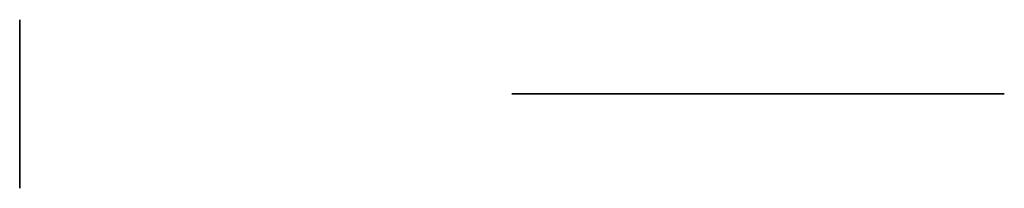
# Model space of a CAD drawing. Units: millimetres. Extents: x -353 to 348, y -527 to 903.
# Drawn here: x 178 to 248, y -283 to -271 of the extents above; entities that cross this region are included whole.
import ezdxf

# ---------------------------------------------------------------- set-up
doc = ezdxf.new("R2010")
doc.units = ezdxf.units.MM
doc.header["$MEASUREMENT"] = 0
doc.layers.add('Predeterminado', color=7, linetype='Continuous')

msp = doc.modelspace()

# ---------------------------------------------------------------- linework, layer by layer
at = {"layer": 'Predeterminado'}
for p, q in [((178.09, -270.851, -3.319), (178.09, -270.855, -3.111)), ((178.09, -270.855, -3.528), (178.09, -270.851, -3.319)), ((178.09, -270.855, -3.111), (178.09, -270.866, -2.903)), ((178.09, -270.866, -3.736), (178.09, -270.855, -3.528)), ((178.09, -270.866, -2.903), (178.09, -270.884, -2.696)), ((178.09, -270.884, -3.943), (178.09, -270.866, -3.736)), ((178.09, -270.884, -2.696), (178.09, -270.909, -2.489)), ((178.09, -270.909, -4.15), (178.09, -270.884, -3.943)), ((178.09, -270.909, -2.489), (178.09, -270.941, -2.283)), ((178.09, -270.941, -4.356), (178.09, -270.909, -4.15)), ((178.09, -270.941, -2.283), (178.09, -270.981, -2.079)), ((178.09, -270.981, -4.56), (178.09, -270.941, -4.356)), ((178.09, -270.981, -2.079), (178.09, -271.027, -1.876)), ((178.09, -271.027, -4.763), (178.09, -270.981, -4.56)), ((178.09, -271.027, -1.876), (178.09, -271.081, -1.675)), ((178.09, -271.081, -4.964), (178.09, -271.027, -4.763)), ((178.09, -271.081, -1.675), (178.09, -271.142, -1.475)), ((178.09, -271.142, -5.164), (178.09, -271.081, -4.964)), ((178.09, -271.142, -1.475), (178.09, -271.209, -1.278)), ((178.09, -271.209, -5.361), (178.09, -271.142, -5.164)), ((178.09, -271.209, -1.278), (178.09, -271.283, -1.084)), ((178.09, -271.283, -5.555), (178.09, -271.209, -5.361)), ((178.09, -271.283, -1.084), (178.09, -271.364, -0.892)), ((178.09, -271.364, -5.747), (178.09, -271.283, -5.555)), ((178.09, -271.364, -0.892), (178.09, -271.452, -0.703)), ((178.09, -271.452, -5.936), (178.09, -271.364, -5.747)), ((178.09, -271.452, -0.703), (178.09, -271.546, -0.517)), ((178.09, -271.546, -6.122), (178.09, -271.452, -5.936)), ((178.09, -271.546, -0.517), (178.09, -271.646, -0.334)), ((178.09, -271.646, -6.304), (178.09, -271.546, -6.122)), ((178.09, -271.646, -0.334), (178.09, -271.753, -0.156)), ((178.09, -271.753, -6.483), (178.09, -271.646, -6.304)), ((178.09, -271.753, -0.156), (178.09, -271.866, 0.019)), ((178.09, -271.866, -6.658), (178.09, -271.753, -6.483)), ((178.09, -271.866, 0.019), (178.09, -271.985, 0.19)), ((178.09, -271.985, -6.829), (178.09, -271.866, -6.658)), ((178.09, -271.985, 0.19), (178.09, -272.11, 0.357)), ((178.09, -272.11, -6.996), (178.09, -271.985, -6.829)), ((178.09, -272.11, 0.357), (178.09, -272.24, 0.52)), ((178.09, -272.24, -7.158), (178.09, -272.11, -6.996)), ((178.09, -272.24, 0.52), (178.09, -272.376, 0.677)), ((178.09, -272.376, -7.316), (178.09, -272.24, -7.158)), ((178.09, -272.351, -3.319), (178.09, -272.354, -3.163)), ((178.09, -272.354, -3.476), (178.09, -272.351, -3.319)), ((178.09, -272.354, -3.163), (178.09, -272.362, -3.007)), ((178.09, -272.362, -3.632), (178.09, -272.354, -3.476)), ((178.09, -272.362, -3.007), (178.09, -272.376, -2.852)), ((178.09, -272.376, -3.787), (178.09, -272.362, -3.632)), ((178.09, -272.376, 0.677), (178.09, -272.517, 0.83)), ((178.09, -272.517, -7.469), (178.09, -272.376, -7.316)), ((178.09, -272.376, -2.852), (178.09, -272.394, -2.697)), ((178.09, -272.394, -3.942), (178.09, -272.376, -3.787)), ((178.09, -272.394, -2.697), (178.09, -272.419, -2.542)), ((178.09, -272.419, -4.097), (178.09, -272.394, -3.942)), ((178.09, -272.419, -2.542), (178.09, -272.448, -2.389)), ((178.09, -272.448, -4.25), (178.09, -272.419, -4.097)), ((178.09, -272.448, -2.389), (178.09, -272.483, -2.237)), ((178.09, -272.483, -4.402), (178.09, -272.448, -4.25)), ((178.09, -272.483, -2.237), (178.09, -272.524, -2.086)), ((178.09, -272.524, -4.553), (178.09, -272.483, -4.402)), ((178.09, -272.517, 0.83), (178.09, -272.664, 0.978)), ((178.09, -272.664, -7.617), (178.09, -272.517, -7.469)), ((178.09, -272.524, -2.086), (178.09, -272.569, -1.936)), ((178.09, -272.569, -4.703), (178.09, -272.524, -4.553)), ((178.09, -272.569, -1.936), (178.09, -272.62, -1.788)), ((178.09, -272.62, -4.85), (178.09, -272.569, -4.703)), ((178.09, -272.62, -1.788), (178.09, -272.675, -1.643)), ((178.09, -272.675, -4.996), (178.09, -272.62, -4.85)), ((178.09, -272.664, 0.978), (178.09, -272.816, 1.121)), ((178.09, -272.816, -7.76), (178.09, -272.664, -7.617)), ((178.09, -272.675, -1.643), (178.09, -272.736, -1.499)), ((178.09, -272.736, -5.14), (178.09, -272.675, -4.996)), ((178.09, -272.736, -1.499), (178.09, -272.802, -1.357)), ((178.09, -272.802, -5.282), (178.09, -272.736, -5.14)), ((178.09, -272.802, -1.357), (178.09, -272.872, -1.218)), ((178.09, -272.872, -5.421), (178.09, -272.802, -5.282)), ((178.09, -272.816, 1.121), (178.09, -272.972, 1.258)), ((178.09, -272.972, -7.897), (178.09, -272.816, -7.76)), ((178.09, -272.872, -1.218), (178.09, -272.948, -1.081)), ((178.09, -272.948, -5.558), (178.09, -272.872, -5.421)), ((178.09, -272.948, -1.081), (178.09, -273.028, -0.947)), ((178.09, -273.028, -5.692), (178.09, -272.948, -5.558)), ((178.09, -272.972, 1.258), (178.09, -273.134, 1.39)), ((178.09, -273.134, -8.029), (178.09, -272.972, -7.897)), ((178.09, -273.028, -0.947), (178.09, -273.112, -0.815)), ((178.09, -273.112, -5.824), (178.09, -273.028, -5.692)), ((178.09, -273.112, -0.815), (178.09, -273.201, -0.687)), ((178.09, -273.201, -5.952), (178.09, -273.112, -5.824)), ((178.09, -273.134, 1.39), (178.09, -273.299, 1.516)), ((178.09, -273.299, -8.155), (178.09, -273.134, -8.029)), ((178.09, -273.201, -0.687), (178.09, -273.295, -0.562)), ((178.09, -273.295, -6.077), (178.09, -273.201, -5.952)), ((178.09, -273.295, -0.562), (178.09, -273.393, -0.44)), ((178.09, -273.393, -6.199), (178.09, -273.295, -6.077)), ((178.09, -273.299, 1.516), (178.09, -273.469, 1.637)), ((178.09, -273.469, -8.275), (178.09, -273.299, -8.155)), ((178.09, -273.393, -0.44), (178.09, -273.495, -0.322)), ((178.09, -273.495, -6.317), (178.09, -273.393, -6.199)), ((178.09, -273.469, 1.637), (178.09, -273.643, 1.751)), ((178.09, -273.643, -8.39), (178.09, -273.469, -8.275)), ((178.09, -273.495, -0.322), (178.09, -273.601, -0.207)), ((178.09, -273.601, -6.432), (178.09, -273.495, -6.317)), ((178.09, -273.601, -0.207), (178.09, -273.711, -0.096)), ((178.09, -273.711, -6.543), (178.09, -273.601, -6.432)), ((178.09, -273.643, 1.751), (178.09, -273.821, 1.859)), ((178.09, -273.821, -8.498), (178.09, -273.643, -8.39)), ((178.09, -273.711, -0.096), (178.09, -273.825, 0.011)), ((178.09, -273.825, -6.65), (178.09, -273.711, -6.543)), ((178.09, -273.821, 1.859), (178.09, -274.003, 1.961)), ((178.09, -274.003, -8.6), (178.09, -273.821, -8.498)), ((178.09, -273.825, 0.011), (178.09, -273.942, 0.114)), ((178.09, -273.942, -6.753), (178.09, -273.825, -6.65)), ((178.09, -273.942, 0.114), (178.09, -274.063, 0.213)), ((178.09, -274.063, -6.852), (178.09, -273.942, -6.753)), ((178.09, -274.003, 1.961), (178.09, -274.188, 2.057)), ((178.09, -274.188, -8.696), (178.09, -274.003, -8.6)), ((178.09, -274.063, 0.213), (178.09, -274.187, 0.307)), ((178.09, -274.187, -6.946), (178.09, -274.063, -6.852)), ((178.09, -274.187, 0.307), (178.09, -274.315, 0.398)), ((178.09, -274.315, -7.036), (178.09, -274.187, -6.946)), ((178.09, -274.188, 2.057), (178.09, -274.376, 2.146)), ((178.09, -274.376, -8.785), (178.09, -274.188, -8.696)), ((178.09, -274.315, 0.398), (178.09, -274.445, 0.483)), ((178.09, -274.445, -7.122), (178.09, -274.315, -7.036)), ((178.09, -274.376, 2.146), (178.09, -274.567, 2.229)), ((178.09, -274.567, -8.868), (178.09, -274.376, -8.785)), ((178.09, -274.445, 0.483), (178.09, -274.579, 0.565)), ((178.09, -274.579, -7.203), (178.09, -274.445, -7.122)), ((178.09, -274.567, 2.229), (178.09, -274.761, 2.305)), ((178.09, -274.761, -8.944), (178.09, -274.567, -8.868)), ((178.09, -274.579, 0.565), (178.09, -274.715, 0.641)), ((178.09, -274.715, -7.28), (178.09, -274.579, -7.203)), ((178.09, -274.715, 0.641), (178.09, -274.854, 0.713)), ((178.09, -274.854, -7.352), (178.09, -274.715, -7.28)), ((178.09, -274.761, 2.305), (178.09, -274.957, 2.374)), ((178.09, -274.957, -9.013), (178.09, -274.761, -8.944)), ((178.09, -274.854, 0.713), (178.09, -274.995, 0.78)), ((178.09, -274.995, -7.419), (178.09, -274.854, -7.352)), ((178.09, -274.957, 2.374), (178.09, -275.156, 2.436)), ((178.09, -275.156, -9.075), (178.09, -274.957, -9.013)), ((178.09, -274.995, 0.78), (178.09, -275.138, 0.842)), ((178.09, -275.138, -7.481), (178.09, -274.995, -7.419)), ((178.09, -275.138, 0.842), (178.09, -275.284, 0.899)), ((178.09, -275.284, -7.538), (178.09, -275.138, -7.481)), ((178.09, -275.156, 2.436), (178.09, -275.357, 2.492)), ((178.09, -275.357, -9.13), (178.09, -275.156, -9.075)), ((178.09, -275.284, 0.899), (178.09, -275.431, 0.951)), ((178.09, -275.431, -7.589), (178.09, -275.284, -7.538)), ((178.09, -275.357, 2.492), (178.09, -275.56, 2.54)), ((178.09, -275.56, -9.179), (178.09, -275.357, -9.13)), ((178.09, -275.431, 0.951), (178.09, -275.58, 0.997)), ((178.09, -275.58, -7.636), (178.09, -275.431, -7.589)), ((178.09, -275.56, 2.54), (178.09, -275.764, 2.581)), ((178.09, -275.764, -9.22), (178.09, -275.56, -9.179)), ((178.09, -275.58, 0.997), (178.09, -275.731, 1.039)), ((178.09, -275.731, -7.678), (178.09, -275.58, -7.636)), ((178.09, -275.731, 1.039), (178.09, -275.882, 1.075)), ((178.09, -275.882, -7.714), (178.09, -275.731, -7.678)), ((178.09, -275.764, 2.581), (178.09, -275.969, 2.615)), ((178.09, -275.969, -9.254), (178.09, -275.764, -9.22)), ((178.09, -275.882, 1.075), (178.09, -276.036, 1.106)), ((178.09, -276.036, -7.745), (178.09, -275.882, -7.714)), ((178.09, -275.969, 2.615), (178.09, -276.176, 2.642)), ((178.09, -276.176, -9.281), (178.09, -275.969, -9.254)), ((178.09, -276.036, 1.106), (178.09, -276.19, 1.132)), ((178.09, -276.19, -7.771), (178.09, -276.036, -7.745)), ((178.09, -276.176, 2.642), (178.09, -276.383, 2.662)), ((178.09, -276.383, -9.301), (178.09, -276.176, -9.281)), ((178.09, -276.19, 1.132), (178.09, -276.345, 1.152)), ((178.09, -276.345, -7.791), (178.09, -276.19, -7.771)), ((178.09, -276.345, 1.152), (178.09, -276.5, 1.167)), ((178.09, -276.5, -7.806), (178.09, -276.345, -7.791)), ((178.09, -276.383, 2.662), (178.09, -276.591, 2.675)), ((178.09, -276.591, -9.314), (178.09, -276.383, -9.301)), ((213.682, -276.122, 41.7), (213.09, -276.122, 41.709)), ((213.09, -276.122, 41.709), (213.09, -276.122, 40.761)), ((213.09, -276.122, 40.761), (226.772, -276.122, 38.876)), ((214.274, -276.122, 41.674), (213.682, -276.122, 41.7)), ((214.865, -276.122, 41.63), (214.274, -276.122, 41.674)), ((215.454, -276.122, 41.568), (214.865, -276.122, 41.63)), ((216.04, -276.122, 41.49), (215.454, -276.122, 41.568)), ((226.772, -276.122, 39.889), (216.04, -276.122, 41.49)), ((226.943, -276.122, 39.861), (226.772, -276.122, 39.889)), ((226.772, -276.122, 38.876), (226.899, -276.122, 38.856)), ((226.899, -276.122, 38.856), (227.026, -276.122, 38.832)), ((227.113, -276.122, 39.826), (226.943, -276.122, 39.861)), ((227.026, -276.122, 38.832), (227.151, -276.122, 38.803)), ((227.282, -276.122, 39.786), (227.113, -276.122, 39.826)), ((227.151, -276.122, 38.803), (227.276, -276.122, 38.77)), ((227.276, -276.122, 38.77), (227.399, -276.122, 38.733)), ((227.449, -276.122, 39.74), (227.282, -276.122, 39.786)), ((227.399, -276.122, 38.733), (227.521, -276.122, 38.692)), ((227.614, -276.122, 39.688), (227.449, -276.122, 39.74)), ((227.521, -276.122, 38.692), (227.642, -276.122, 38.647)), ((227.778, -276.122, 39.63), (227.614, -276.122, 39.688)), ((227.642, -276.122, 38.647), (227.761, -276.122, 38.597)), ((227.761, -276.122, 38.597), (227.878, -276.122, 38.543)), ((227.939, -276.122, 39.567), (227.778, -276.122, 39.63)), ((227.878, -276.122, 38.543), (227.993, -276.122, 38.486)), ((228.098, -276.122, 39.498), (227.939, -276.122, 39.567)), ((227.993, -276.122, 38.486), (228.106, -276.122, 38.424)), ((228.255, -276.122, 39.424), (228.098, -276.122, 39.498)), ((228.106, -276.122, 38.424), (228.217, -276.122, 38.359)), ((228.217, -276.122, 38.359), (228.326, -276.122, 38.29)), ((228.409, -276.122, 39.344), (228.255, -276.122, 39.424)), ((228.326, -276.122, 38.29), (228.432, -276.122, 38.217)), ((228.56, -276.122, 39.26), (228.409, -276.122, 39.344)), ((228.432, -276.122, 38.217), (228.535, -276.122, 38.14)), ((228.535, -276.122, 38.14), (228.636, -276.122, 38.06)), ((228.708, -276.122, 39.169), (228.56, -276.122, 39.26)), ((228.636, -276.122, 38.06), (228.734, -276.122, 37.977)), ((228.853, -276.122, 39.074), (228.708, -276.122, 39.169)), ((228.734, -276.122, 37.977), (228.83, -276.122, 37.89)), ((228.83, -276.122, 37.89), (228.922, -276.122, 37.8)), ((228.994, -276.122, 38.974), (228.853, -276.122, 39.074)), ((228.922, -276.122, 37.8), (229.011, -276.122, 37.707)), ((229.132, -276.122, 38.869), (228.994, -276.122, 38.974)), ((229.011, -276.122, 37.707), (229.096, -276.122, 37.611)), ((229.096, -276.122, 37.611), (229.179, -276.122, 37.512)), ((229.266, -276.122, 38.759), (229.132, -276.122, 38.869)), ((229.179, -276.122, 37.512), (229.258, -276.122, 37.41)), ((229.258, -276.122, 37.41), (229.333, -276.122, 37.306)), ((229.397, -276.122, 38.645), (229.266, -276.122, 38.759)), ((229.333, -276.122, 37.306), (229.405, -276.122, 37.199)), ((229.523, -276.122, 38.526), (229.397, -276.122, 38.645)), ((229.405, -276.122, 37.199), (229.473, -276.122, 37.089)), ((229.473, -276.122, 37.089), (229.537, -276.122, 36.978)), ((229.645, -276.122, 38.403), (229.523, -276.122, 38.526)), ((229.537, -276.122, 36.978), (229.597, -276.122, 36.864)), ((229.597, -276.122, 36.864), (229.654, -276.122, 36.748)), ((229.763, -276.122, 38.276), (229.645, -276.122, 38.403)), ((229.654, -276.122, 36.748), (229.706, -276.122, 36.63)), ((229.706, -276.122, 36.63), (229.754, -276.122, 36.511)), ((229.754, -276.122, 36.511), (229.798, -276.122, 36.39)), ((229.876, -276.122, 38.145), (229.763, -276.122, 38.276)), ((229.798, -276.122, 36.39), (229.838, -276.122, 36.267)), ((229.838, -276.122, 36.267), (229.874, -276.122, 36.144)), ((229.874, -276.122, 36.144), (229.905, -276.122, 36.019)), ((229.985, -276.122, 38.009), (229.876, -276.122, 38.145)), ((229.905, -276.122, 36.019), (229.933, -276.122, 35.893)), ((229.933, -276.122, 35.893), (229.955, -276.122, 35.766)), ((229.955, -276.122, 35.766), (229.974, -276.122, 35.639)), ((229.974, -276.122, 35.639), (232.619, -276.122, 20.639)), ((230.089, -276.122, 37.871), (229.985, -276.122, 38.009)), ((230.188, -276.122, 37.728), (230.089, -276.122, 37.871)), ((230.282, -276.122, 37.583), (230.188, -276.122, 37.728)), ((230.37, -276.122, 37.434), (230.282, -276.122, 37.583)), ((230.454, -276.122, 37.282), (230.37, -276.122, 37.434)), ((230.533, -276.122, 37.128), (230.454, -276.122, 37.282)), ((230.606, -276.122, 36.97), (230.533, -276.122, 37.128)), ((230.673, -276.122, 36.811), (230.606, -276.122, 36.97)), ((230.735, -276.122, 36.649), (230.673, -276.122, 36.811)), ((230.791, -276.122, 36.485), (230.735, -276.122, 36.649)), ((230.842, -276.122, 36.319), (230.791, -276.122, 36.485)), ((230.887, -276.122, 36.151), (230.842, -276.122, 36.319)), ((230.925, -276.122, 35.983), (230.887, -276.122, 36.151)), ((230.959, -276.122, 35.812), (230.925, -276.122, 35.983)), ((233.603, -276.122, 20.812), (230.959, -276.122, 35.812)), ((232.619, -276.122, 20.639), (232.658, -276.122, 20.438)), ((232.658, -276.122, 20.438), (232.703, -276.122, 20.239)), ((232.703, -276.122, 20.239), (232.756, -276.122, 20.041)), ((232.756, -276.122, 20.041), (232.815, -276.122, 19.846)), ((232.815, -276.122, 19.846), (232.881, -276.122, 19.652)), ((232.881, -276.122, 19.652), (232.953, -276.122, 19.461)), ((232.953, -276.122, 19.461), (233.032, -276.122, 19.273)), ((233.032, -276.122, 19.273), (233.117, -276.122, 19.087)), ((233.117, -276.122, 19.087), (233.208, -276.122, 18.904)), ((233.208, -276.122, 18.904), (233.306, -276.122, 18.725)), ((233.306, -276.122, 18.725), (233.41, -276.122, 18.549)), ((233.41, -276.122, 18.549), (233.519, -276.122, 18.376)), ((233.519, -276.122, 18.376), (233.635, -276.122, 18.208)), ((233.636, -276.122, 20.645), (233.603, -276.122, 20.812)), ((233.635, -276.122, 18.208), (233.756, -276.122, 18.043)), ((233.674, -276.122, 20.479), (233.636, -276.122, 20.645)), ((233.718, -276.122, 20.315), (233.674, -276.122, 20.479)), ((233.767, -276.122, 20.152), (233.718, -276.122, 20.315)), ((233.756, -276.122, 18.043), (233.882, -276.122, 17.883)), ((233.822, -276.122, 19.99), (233.767, -276.122, 20.152)), ((233.882, -276.122, 19.831), (233.822, -276.122, 19.99)), ((233.948, -276.122, 19.674), (233.882, -276.122, 19.831)), ((233.882, -276.122, 17.883), (234.014, -276.122, 17.727)), ((234.019, -276.122, 19.519), (233.948, -276.122, 19.674)), ((234.014, -276.122, 17.727), (234.152, -276.122, 17.576)), ((234.095, -276.122, 19.367), (234.019, -276.122, 19.519)), ((234.176, -276.122, 19.218), (234.095, -276.122, 19.367)), ((234.152, -276.122, 17.576), (234.294, -276.122, 17.429)), ((234.263, -276.122, 19.071), (234.176, -276.122, 19.218)), ((234.354, -276.122, 18.927), (234.263, -276.122, 19.071)), ((234.294, -276.122, 17.429), (234.441, -276.122, 17.287)), ((234.45, -276.122, 18.787), (234.354, -276.122, 18.927)), ((234.441, -276.122, 17.287), (234.593, -276.122, 17.151)), ((234.551, -276.122, 18.649), (234.45, -276.122, 18.787)), ((234.657, -276.122, 18.516), (234.551, -276.122, 18.649)), ((234.593, -276.122, 17.151), (234.75, -276.122, 17.019)), ((234.767, -276.122, 18.386), (234.657, -276.122, 18.516)), ((234.75, -276.122, 17.019), (234.91, -276.122, 16.893)), ((234.881, -276.122, 18.26), (234.767, -276.122, 18.386)), ((234.999, -276.122, 18.138), (234.881, -276.122, 18.26)), ((234.91, -276.122, 16.893), (235.076, -276.122, 16.773)), ((235.122, -276.122, 18.019), (234.999, -276.122, 18.138)), ((235.076, -276.122, 16.773), (235.245, -276.122, 16.658)), ((235.249, -276.122, 17.906), (235.122, -276.122, 18.019)), ((235.245, -276.122, 16.658), (235.418, -276.122, 16.549)), ((235.379, -276.122, 17.796), (235.249, -276.122, 17.906)), ((235.513, -276.122, 17.691), (235.379, -276.122, 17.796)), ((235.418, -276.122, 16.549), (235.594, -276.122, 16.447)), ((235.651, -276.122, 17.591), (235.513, -276.122, 17.691)), ((235.594, -276.122, 16.447), (235.774, -276.122, 16.35)), ((235.792, -276.122, 17.495), (235.651, -276.122, 17.591)), ((235.774, -276.122, 16.35), (235.957, -276.122, 16.259)), ((235.936, -276.122, 17.405), (235.792, -276.122, 17.495)), ((236.083, -276.122, 17.319), (235.936, -276.122, 17.405)), ((235.957, -276.122, 16.259), (236.143, -276.122, 16.175)), ((236.233, -276.122, 17.238), (236.083, -276.122, 17.319)), ((236.143, -276.122, 16.175), (236.332, -276.122, 16.097)), ((236.386, -276.122, 17.163), (236.233, -276.122, 17.238)), ((236.332, -276.122, 16.097), (236.523, -276.122, 16.025)), ((236.541, -276.122, 17.092), (236.386, -276.122, 17.163)), ((236.523, -276.122, 16.025), (236.717, -276.122, 15.96)), ((236.698, -276.122, 17.027), (236.541, -276.122, 17.092)), ((236.857, -276.122, 16.968), (236.698, -276.122, 17.027)), ((236.717, -276.122, 15.96), (236.913, -276.122, 15.902)), ((237.019, -276.122, 16.914), (236.857, -276.122, 16.968)), ((236.913, -276.122, 15.902), (237.111, -276.122, 15.85)), ((237.182, -276.122, 16.865), (237.019, -276.122, 16.914)), ((237.111, -276.122, 15.85), (237.31, -276.122, 15.805)), ((237.347, -276.122, 16.822), (237.182, -276.122, 16.865)), ((237.31, -276.122, 15.805), (237.511, -276.122, 15.767)), ((237.513, -276.122, 16.785), (237.347, -276.122, 16.822)), ((237.511, -276.122, 15.767), (237.713, -276.122, 15.736)), ((237.68, -276.122, 16.753), (237.513, -276.122, 16.785)), ((237.848, -276.122, 16.727), (237.68, -276.122, 16.753)), ((237.713, -276.122, 15.736), (237.916, -276.122, 15.712)), ((238.018, -276.122, 16.707), (237.848, -276.122, 16.727)), ((237.916, -276.122, 15.712), (238.119, -276.122, 15.694)), ((238.187, -276.122, 16.692), (238.018, -276.122, 16.707)), ((238.119, -276.122, 15.694), (238.323, -276.122, 15.684)), ((238.357, -276.122, 16.683), (238.187, -276.122, 16.692)), ((238.323, -276.122, 15.684), (238.527, -276.122, 15.681)), ((238.527, -276.122, 16.681), (238.357, -276.122, 16.683)), ((243.596, -276.122, 16.681), (238.527, -276.122, 16.681)), ((238.527, -276.122, 15.681), (243.54, -276.122, 15.681)), ((243.54, -276.122, 15.681), (243.663, -276.122, 15.678)), ((243.77, -276.122, 16.659), (243.596, -276.122, 16.681)), ((243.663, -276.122, 15.678), (243.787, -276.122, 15.672)), ((243.943, -276.122, 16.631), (243.77, -276.122, 16.659)), ((243.787, -276.122, 15.672), (243.909, -276.122, 15.661)), ((243.909, -276.122, 15.661), (244.032, -276.122, 15.647)), ((244.115, -276.122, 16.597), (243.943, -276.122, 16.631)), ((244.032, -276.122, 15.647), (244.154, -276.122, 15.628)), ((244.286, -276.122, 16.558), (244.115, -276.122, 16.597)), ((244.154, -276.122, 15.628), (244.275, -276.122, 15.604)), ((244.275, -276.122, 15.604), (244.395, -276.122, 15.577)), ((244.455, -276.122, 16.512), (244.286, -276.122, 16.558)), ((244.395, -276.122, 15.577), (244.514, -276.122, 15.545)), ((244.623, -276.122, 16.461), (244.455, -276.122, 16.512)), ((244.514, -276.122, 15.545), (244.632, -276.122, 15.51)), ((244.789, -276.122, 16.403), (244.623, -276.122, 16.461)), ((244.632, -276.122, 15.51), (244.749, -276.122, 15.47)), ((244.749, -276.122, 15.47), (244.864, -276.122, 15.426)), ((244.952, -276.122, 16.34), (244.789, -276.122, 16.403)), ((244.864, -276.122, 15.426), (244.978, -276.122, 15.379)), ((245.114, -276.122, 16.271), (244.952, -276.122, 16.34)), ((244.978, -276.122, 15.379), (245.09, -276.122, 15.327)), ((245.09, -276.122, 15.327), (245.2, -276.122, 15.272)), ((245.272, -276.122, 16.197), (245.114, -276.122, 16.271)), ((245.2, -276.122, 15.272), (245.308, -276.122, 15.213)), ((245.428, -276.122, 16.117), (245.272, -276.122, 16.197)), ((245.308, -276.122, 15.213), (245.414, -276.122, 15.15)), ((245.414, -276.122, 15.15), (245.518, -276.122, 15.084)), ((245.582, -276.122, 16.032), (245.428, -276.122, 16.117)), ((245.518, -276.122, 15.084), (245.62, -276.122, 15.014)), ((245.732, -276.122, 15.942), (245.582, -276.122, 16.032)), ((245.62, -276.122, 15.014), (245.719, -276.122, 14.94)), ((245.719, -276.122, 14.94), (245.815, -276.122, 14.863)), ((245.879, -276.122, 15.846), (245.732, -276.122, 15.942)), ((245.815, -276.122, 14.863), (245.909, -276.122, 14.783)), ((246.022, -276.122, 15.745), (245.879, -276.122, 15.846)), ((245.909, -276.122, 14.783), (246, -276.122, 14.7)), ((246, -276.122, 14.7), (246.088, -276.122, 14.614)), ((246.162, -276.122, 15.64), (246.022, -276.122, 15.745)), ((246.088, -276.122, 14.614), (246.173, -276.122, 14.524)), ((246.298, -276.122, 15.529), (246.162, -276.122, 15.64)), ((246.173, -276.122, 14.524), (246.255, -276.122, 14.432)), ((246.255, -276.122, 14.432), (246.333, -276.122, 14.337)), ((246.43, -276.122, 15.414), (246.298, -276.122, 15.529)), ((246.333, -276.122, 14.337), (246.409, -276.122, 14.239)), ((246.409, -276.122, 14.239), (246.481, -276.122, 14.139)), ((246.559, -276.122, 15.294), (246.43, -276.122, 15.414)), ((246.481, -276.122, 14.139), (246.549, -276.122, 14.037)), ((246.549, -276.122, 14.037), (246.614, -276.122, 13.932)), ((246.682, -276.122, 15.17), (246.559, -276.122, 15.294)), ((246.614, -276.122, 13.932), (246.675, -276.122, 13.825)), ((246.675, -276.122, 13.825), (246.732, -276.122, 13.716)), ((246.802, -276.122, 15.042), (246.682, -276.122, 15.17)), ((246.732, -276.122, 13.716), (246.786, -276.122, 13.605)), ((246.786, -276.122, 13.605), (246.836, -276.122, 13.492)), ((246.917, -276.122, 14.91), (246.802, -276.122, 15.042)), ((246.836, -276.122, 13.492), (246.882, -276.122, 13.377)), ((246.882, -276.122, 13.377), (246.924, -276.122, 13.261)), ((247.027, -276.122, 14.773), (246.917, -276.122, 14.91)), ((246.924, -276.122, 13.261), (246.961, -276.122, 13.144)), ((246.961, -276.122, 13.144), (246.995, -276.122, 13.025)), ((246.995, -276.122, 13.025), (247.025, -276.122, 12.906)), ((247.025, -276.122, 12.906), (247.05, -276.122, 12.785)), ((247.132, -276.122, 14.633), (247.027, -276.122, 14.773)), ((247.05, -276.122, 12.785), (247.072, -276.122, 12.664)), ((247.072, -276.122, 12.664), (247.089, -276.122, 12.542)), ((247.089, -276.122, 12.542), (247.102, -276.122, 12.419)), ((247.09, -276.122, -33.319), (248.09, -276.122, -33.319)), ((247.103, -276.122, 11.803), (247.09, -276.122, 11.681)), ((247.09, -276.122, 11.681), (247.09, -276.122, -33.319)), ((247.102, -276.122, 12.419), (247.111, -276.122, 12.296)), ((247.111, -276.122, 11.926), (247.103, -276.122, 11.803)), ((247.111, -276.122, 12.296), (247.115, -276.122, 12.173)), ((247.115, -276.122, 12.049), (247.111, -276.122, 11.926)), ((247.115, -276.122, 12.173), (247.115, -276.122, 12.049)), ((247.233, -276.122, 14.489), (247.132, -276.122, 14.633)), ((247.328, -276.122, 14.342), (247.233, -276.122, 14.489)), ((247.418, -276.122, 14.192), (247.328, -276.122, 14.342)), ((247.503, -276.122, 14.039), (247.418, -276.122, 14.192)), ((247.583, -276.122, 13.882), (247.503, -276.122, 14.039)), ((247.657, -276.122, 13.724), (247.583, -276.122, 13.882)), ((247.725, -276.122, 13.562), (247.657, -276.122, 13.724)), ((247.788, -276.122, 13.398), (247.725, -276.122, 13.562)), ((247.845, -276.122, 13.233), (247.788, -276.122, 13.398)), ((247.896, -276.122, 13.065), (247.845, -276.122, 13.233)), ((247.941, -276.122, 12.896), (247.896, -276.122, 13.065)), ((247.981, -276.122, 12.725), (247.941, -276.122, 12.896)), ((248.014, -276.122, 12.553), (247.981, -276.122, 12.725)), ((248.042, -276.122, 12.38), (248.014, -276.122, 12.553)), ((248.063, -276.122, 12.206), (248.042, -276.122, 12.38)), ((248.078, -276.122, 12.031), (248.063, -276.122, 12.206)), ((248.087, -276.122, 11.856), (248.078, -276.122, 12.031)), ((248.09, -276.122, 11.681), (248.087, -276.122, 11.856)), ((248.09, -276.122, -33.319), (248.09, -276.122, 11.681)), ((178.09, -276.5, 1.167), (178.09, -276.656, 1.176)), ((178.09, -276.656, -7.815), (178.09, -276.5, -7.806)), ((178.09, -276.591, 2.675), (178.09, -276.799, 2.68)), ((178.09, -276.799, -9.319), (178.09, -276.591, -9.314)), ((178.09, -276.656, 1.176), (178.09, -276.812, 1.18)), ((178.09, -276.812, -7.819), (178.09, -276.656, -7.815)), ((178.09, -276.799, 2.68), (178.09, -277.007, 2.679)), ((178.09, -277.007, -9.317), (178.09, -276.799, -9.319)), ((178.09, -276.812, 1.18), (178.09, -276.968, 1.179)), ((178.09, -276.968, -7.818), (178.09, -276.812, -7.819)), ((178.09, -276.968, 1.179), (178.09, -277.124, 1.172)), ((178.09, -277.124, -7.811), (178.09, -276.968, -7.818)), ((178.09, -277.007, 2.679), (178.09, -277.215, 2.67)), ((178.09, -277.215, -9.308), (178.09, -277.007, -9.317)), ((178.09, -277.124, 1.172), (178.09, -277.28, 1.16)), ((178.09, -277.28, -7.799), (178.09, -277.124, -7.811)), ((178.09, -277.215, 2.67), (178.09, -277.423, 2.653)), ((178.09, -277.423, -9.292), (178.09, -277.215, -9.308)), ((178.09, -277.28, 1.16), (178.09, -277.435, 1.143)), ((178.09, -277.435, -7.781), (178.09, -277.28, -7.799)), ((178.09, -277.423, 2.653), (178.09, -277.63, 2.63)), ((178.09, -277.63, -9.269), (178.09, -277.423, -9.292)), ((178.09, -277.435, 1.143), (178.09, -277.59, 1.12)), ((178.09, -277.59, -7.758), (178.09, -277.435, -7.781)), ((178.09, -277.59, 1.12), (178.09, -277.743, 1.091)), ((178.09, -277.743, -7.73), (178.09, -277.59, -7.758)), ((178.09, -277.63, 2.63), (178.09, -277.836, 2.599)), ((178.09, -277.836, -9.238), (178.09, -277.63, -9.269)), ((178.09, -277.743, 1.091), (178.09, -277.896, 1.058)), ((178.09, -277.896, -7.696), (178.09, -277.743, -7.73)), ((178.09, -277.836, 2.599), (178.09, -278.041, 2.561)), ((178.09, -278.041, -9.2), (178.09, -277.836, -9.238)), ((178.09, -277.896, 1.058), (178.09, -278.047, 1.019)), ((178.09, -278.047, -7.658), (178.09, -277.896, -7.696)), ((178.09, -278.041, 2.561), (178.09, -278.244, 2.517)), ((178.09, -278.244, -9.155), (178.09, -278.041, -9.2)), ((178.09, -278.047, 1.019), (178.09, -278.197, 0.975)), ((178.09, -278.197, -7.613), (178.09, -278.047, -7.658)), ((178.09, -278.197, 0.975), (178.09, -278.345, 0.925)), ((178.09, -278.345, -7.564), (178.09, -278.197, -7.613)), ((178.09, -278.244, 2.517), (178.09, -278.446, 2.465)), ((178.09, -278.446, -9.104), (178.09, -278.244, -9.155)), ((178.09, -278.345, 0.925), (178.09, -278.492, 0.871)), ((178.09, -278.492, -7.51), (178.09, -278.345, -7.564)), ((178.09, -278.446, 2.465), (178.09, -278.646, 2.406)), ((178.09, -278.646, -9.045), (178.09, -278.446, -9.104)), ((178.09, -278.492, 0.871), (178.09, -278.636, 0.811)), ((178.09, -278.636, -7.45), (178.09, -278.492, -7.51)), ((178.09, -278.636, 0.811), (178.09, -278.778, 0.747)), ((178.09, -278.778, -7.386), (178.09, -278.636, -7.45)), ((178.09, -278.646, 2.406), (178.09, -278.843, 2.34)), ((178.09, -278.843, -8.979), (178.09, -278.646, -9.045)), ((178.09, -278.778, 0.747), (178.09, -278.918, 0.678)), ((178.09, -278.918, -7.316), (178.09, -278.778, -7.386)), ((178.09, -278.843, 2.34), (178.09, -279.039, 2.268)), ((178.09, -279.039, -8.906), (178.09, -278.843, -8.979)), ((178.09, -278.918, 0.678), (178.09, -279.056, 0.603)), ((178.09, -279.056, -7.242), (178.09, -278.918, -7.316)), ((178.09, -279.039, 2.268), (178.09, -279.231, 2.188)), ((178.09, -279.231, -8.827), (178.09, -279.039, -8.906)), ((178.09, -279.056, 0.603), (178.09, -279.191, 0.525)), ((178.09, -279.191, -7.163), (178.09, -279.056, -7.242)), ((178.09, -279.191, 0.525), (178.09, -279.323, 0.441)), ((178.09, -279.323, -7.08), (178.09, -279.191, -7.163)), ((178.09, -279.231, 2.188), (178.09, -279.421, 2.102)), ((178.09, -279.421, -8.741), (178.09, -279.231, -8.827)), ((178.09, -279.323, 0.441), (178.09, -279.452, 0.353)), ((178.09, -279.452, -6.992), (178.09, -279.323, -7.08)), ((178.09, -279.421, 2.102), (178.09, -279.608, 2.01)), ((178.09, -279.608, -8.649), (178.09, -279.421, -8.741)), ((178.09, -279.452, 0.353), (178.09, -279.578, 0.261)), ((178.09, -279.578, -6.899), (178.09, -279.452, -6.992)), ((178.09, -279.578, 0.261), (178.09, -279.7, 0.164)), ((178.09, -279.7, -6.803), (178.09, -279.578, -6.899)), ((178.09, -279.608, 2.01), (178.09, -279.791, 1.911)), ((178.09, -279.791, -8.55), (178.09, -279.608, -8.649)), ((178.09, -279.7, 0.164), (178.09, -279.819, 0.063)), ((178.09, -279.819, -6.702), (178.09, -279.7, -6.803)), ((178.09, -279.791, 1.911), (178.09, -279.971, 1.806)), ((178.09, -279.971, -8.445), (178.09, -279.791, -8.55)), ((178.09, -279.819, 0.063), (178.09, -279.935, -0.042)), ((178.09, -279.935, -6.597), (178.09, -279.819, -6.702)), ((178.09, -279.935, -0.042), (178.09, -280.047, -0.151)), ((178.09, -280.047, -6.488), (178.09, -279.935, -6.597)), ((178.09, -279.971, 1.806), (178.09, -280.147, 1.695)), ((178.09, -280.147, -8.333), (178.09, -279.971, -8.445)), ((178.09, -280.047, -0.151), (178.09, -280.155, -0.264)), ((178.09, -280.155, -6.375), (178.09, -280.047, -6.488)), ((178.09, -280.147, 1.695), (178.09, -280.319, 1.577)), ((178.09, -280.319, -8.216), (178.09, -280.147, -8.333)), ((178.09, -280.155, -0.264), (178.09, -280.259, -0.381)), ((178.09, -280.259, -6.258), (178.09, -280.155, -6.375)), ((178.09, -280.259, -0.381), (178.09, -280.359, -0.501)), ((178.09, -280.359, -6.138), (178.09, -280.259, -6.258)), ((178.09, -280.319, 1.577), (178.09, -280.486, 1.454)), ((178.09, -280.486, -8.093), (178.09, -280.319, -8.216)), ((178.09, -280.359, -0.501), (178.09, -280.455, -0.624)), ((178.09, -280.455, -6.015), (178.09, -280.359, -6.138)), ((178.09, -280.455, -0.624), (178.09, -280.546, -0.751)), ((178.09, -280.546, -5.888), (178.09, -280.455, -6.015)), ((178.09, -280.486, 1.454), (178.09, -280.65, 1.325)), ((178.09, -280.65, -7.964), (178.09, -280.486, -8.093)), ((178.09, -280.546, -0.751), (178.09, -280.633, -0.881)), ((178.09, -280.633, -5.758), (178.09, -280.546, -5.888)), ((178.09, -280.633, -0.881), (178.09, -280.715, -1.013)), ((178.09, -280.715, -5.626), (178.09, -280.633, -5.758)), ((178.09, -280.65, 1.325), (178.09, -280.809, 1.19)), ((178.09, -280.809, -7.829), (178.09, -280.65, -7.964)), ((178.09, -280.715, -1.013), (178.09, -280.793, -1.149)), ((178.09, -280.793, -5.49), (178.09, -280.715, -5.626)), ((178.09, -280.793, -1.149), (178.09, -280.866, -1.287)), ((178.09, -280.866, -5.352), (178.09, -280.793, -5.49)), ((178.09, -280.809, 1.19), (178.09, -280.963, 1.05)), ((178.09, -280.963, -7.689), (178.09, -280.809, -7.829)), ((178.09, -280.866, -1.287), (178.09, -280.934, -1.427)), ((178.09, -280.934, -5.211), (178.09, -280.866, -5.352)), ((178.09, -280.934, -1.427), (178.09, -280.997, -1.57)), ((178.09, -280.997, -5.069), (178.09, -280.934, -5.211)), ((178.09, -280.963, 1.05), (178.09, -281.112, 0.905)), ((178.09, -281.112, -7.544), (178.09, -280.963, -7.689)), ((178.09, -280.997, -1.57), (178.09, -281.056, -1.715)), ((178.09, -281.056, -4.924), (178.09, -280.997, -5.069)), ((178.09, -281.056, -1.715), (178.09, -281.109, -1.862)), ((178.09, -281.109, -4.777), (178.09, -281.056, -4.924)), ((178.09, -281.109, -1.862), (178.09, -281.157, -2.011)), ((178.09, -281.157, -4.628), (178.09, -281.109, -4.777)), ((178.09, -281.112, 0.905), (178.09, -281.256, 0.754)), ((178.09, -281.256, -7.393), (178.09, -281.112, -7.544)), ((178.09, -281.157, -2.011), (178.09, -281.2, -2.161)), ((178.09, -281.2, -4.478), (178.09, -281.157, -4.628)), ((178.09, -281.2, -2.161), (178.09, -281.237, -2.313)), ((178.09, -281.237, -4.326), (178.09, -281.2, -4.478)), ((178.09, -281.237, -2.313), (178.09, -281.269, -2.465)), ((178.09, -281.269, -4.173), (178.09, -281.237, -4.326)), ((178.09, -281.256, 0.754), (178.09, -281.395, 0.599)), ((178.09, -281.395, -7.238), (178.09, -281.256, -7.393)), ((178.09, -281.269, -2.465), (178.09, -281.296, -2.619)), ((178.09, -281.296, -4.02), (178.09, -281.269, -4.173)), ((178.09, -281.296, -2.619), (178.09, -281.318, -2.774)), ((178.09, -281.318, -3.865), (178.09, -281.296, -4.02)), ((178.09, -281.318, -2.774), (178.09, -281.334, -2.929)), ((178.09, -281.334, -3.709), (178.09, -281.318, -3.865)), ((178.09, -281.334, -2.929), (178.09, -281.345, -3.085)), ((178.09, -281.345, -3.554), (178.09, -281.334, -3.709)), ((178.09, -281.345, -3.085), (178.09, -281.35, -3.241)), ((178.09, -281.35, -3.398), (178.09, -281.345, -3.554)), ((178.09, -281.35, -3.241), (178.09, -281.35, -3.398)), ((178.09, -281.395, 0.599), (178.09, -281.528, 0.439)), ((178.09, -281.528, -7.078), (178.09, -281.395, -7.238)), ((178.09, -281.528, 0.439), (178.09, -281.656, 0.274)), ((178.09, -281.656, -6.913), (178.09, -281.528, -7.078)), ((178.09, -281.656, 0.274), (178.09, -281.778, 0.105)), ((178.09, -281.778, -6.744), (178.09, -281.656, -6.913)), ((178.09, -281.778, 0.105), (178.09, -281.894, -0.068)), ((178.09, -281.894, -6.571), (178.09, -281.778, -6.744)), ((178.09, -281.894, -0.068), (178.09, -282.003, -0.245)), ((178.09, -282.003, -6.394), (178.09, -281.894, -6.571)), ((178.09, -282.003, -0.245), (178.09, -282.107, -0.425)), ((178.09, -282.107, -6.214), (178.09, -282.003, -6.394)), ((178.09, -282.107, -0.425), (178.09, -282.204, -0.609)), ((178.09, -282.204, -6.029), (178.09, -282.107, -6.214)), ((178.09, -282.204, -0.609), (178.09, -282.295, -0.797)), ((178.09, -282.295, -5.842), (178.09, -282.204, -6.029)), ((178.09, -282.295, -0.797), (178.09, -282.379, -0.987)), ((178.09, -282.379, -5.652), (178.09, -282.295, -5.842)), ((178.09, -282.379, -0.987), (178.09, -282.457, -1.181)), ((178.09, -282.457, -5.458), (178.09, -282.379, -5.652)), ((178.09, -282.457, -1.181), (178.09, -282.528, -1.376)), ((178.09, -282.528, -5.262), (178.09, -282.457, -5.458)), ((178.09, -282.528, -1.376), (178.09, -282.592, -1.575)), ((178.09, -282.592, -5.064), (178.09, -282.528, -5.262)), ((178.09, -282.592, -1.575), (178.09, -282.649, -1.775)), ((178.09, -282.649, -4.864), (178.09, -282.592, -5.064)), ((178.09, -282.649, -1.775), (178.09, -282.699, -1.977)), ((178.09, -282.699, -4.662), (178.09, -282.649, -4.864)), ((178.09, -282.699, -1.977), (178.09, -282.742, -2.181)), ((178.09, -282.742, -4.458), (178.09, -282.699, -4.662)), ((178.09, -282.742, -2.181), (178.09, -282.778, -2.386)), ((178.09, -282.778, -4.253), (178.09, -282.742, -4.458)), ((178.09, -282.778, -2.386), (178.09, -282.807, -2.592)), ((178.09, -282.807, -4.047), (178.09, -282.778, -4.253)), ((178.09, -282.807, -2.592), (178.09, -282.829, -2.799)), ((178.09, -282.829, -3.839), (178.09, -282.807, -4.047)), ((178.09, -282.829, -2.799), (178.09, -282.843, -3.007)), ((178.09, -282.843, -3.632), (178.09, -282.829, -3.839)), ((178.09, -282.843, -3.007), (178.09, -282.85, -3.215)), ((178.09, -282.85, -3.424), (178.09, -282.843, -3.632)), ((178.09, -282.85, -3.215), (178.09, -282.85, -3.424))]:
    msp.add_line(p, q, dxfattribs=at)

doc.saveas('drawing.dxf')
